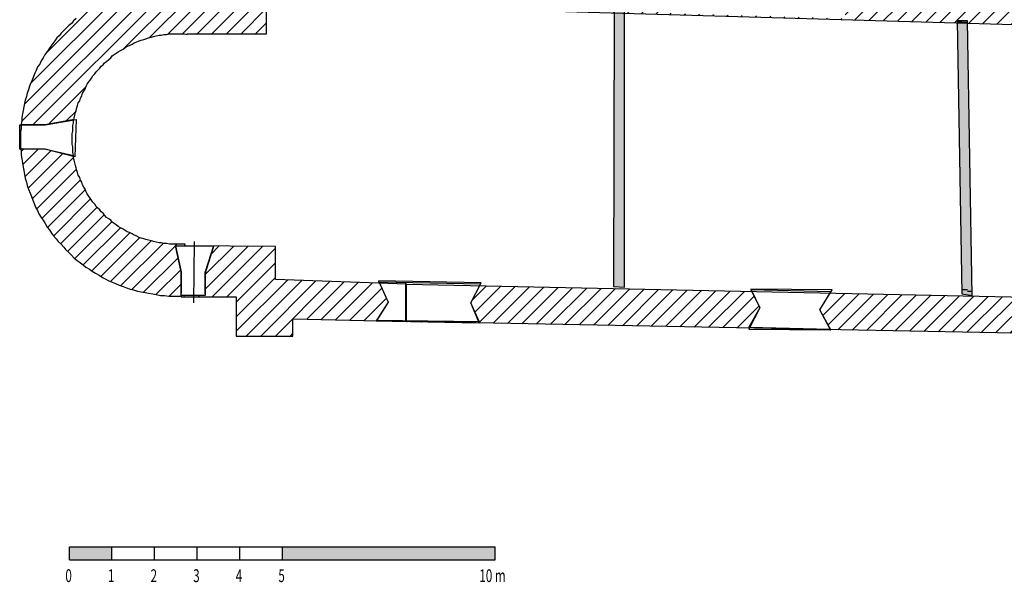
# Model space of a CAD drawing. Units: inches. Extents: x -5378 to -319, y -15356 to -11962.
# Drawn here: x -4948 to -2569, y -15355 to -13996 of the extents above; entities that cross this region are included whole.
import ezdxf

# ---------------------------------------------------------------- set-up
doc = ezdxf.new("R2010")
doc.units = ezdxf.units.IN
doc.header["$MEASUREMENT"] = 0
doc.layers.add('1', color=7, linetype='Continuous')
doc.layers.add('9', color=7, linetype='Continuous')
doc.styles.add('DC_TEXTSTYLE2', font='ARIBLK.TTF', dxfattribs={"height": 0.2})
pattern_1 = [(45, (0, 0), (-17.67767, 17.67767), [5000])]

msp = doc.modelspace()

# ---------------------------------------------------------------- hatches: boundary and pattern name
at = {"layer": '1', "linetype": 'Continuous', "ltscale": 2.5}
h = msp.add_hatch(dxfattribs=at)
h.set_pattern_fill('DC_ANSI31', scale=20, style=0, pattern_type=2)
h.set_pattern_definition(pattern_1)
h.paths.add_polyline_path([(-4351.7, -13770.2), (-4351.7, -13868.5), (-4240.3, -13871.7), (-4206.7, -13906.9), (-4206.7, -13920.2), (-4248.3, -13955.2), (-3631.7, -13975.2), (-3633.3, -13971.9), (-3671.7, -13936.9), (-3670, -13925.2), (-3632.6, -13889.3), (-3380, -13896.6), (-3345, -13928.5), (-3345, -13941.9), (-3386.7, -13980.2), (-2945, -13993.5), (-2947.5, -13991), (-2983.3, -13950.2), (-2983.3, -13941.9), (-2946.1, -13909.1), (-2474.4, -13922.7), (-2461.9, -13936.6), (-2463, -13950.3), (-2465, -13976.9), (-2493.3, -14005.2), (-2158.3, -14014.4), (-2158.3, -14015.2), (-2158.3, -14018.5), (-2658.2, -14004.1), (-2658.3, -13998.5), (-2683.3, -13998.5), (-2683.3, -14003.4), (-3486.7, -13980.2), (-3486.7, -13975.2), (-3511.7, -13975.2), (-3511.7, -13979.5), (-4351.7, -13955.2), (-4351.7, -14030.2), (-4543.3, -14031.9), (-4550, -14030.2), (-4561.7, -14030.2), (-4566.7, -14030.2), (-4573.3, -14030.2), (-4586.7, -14030.2), (-4593.3, -14031.9), (-4600, -14031.9), (-4606.7, -14033.5), (-4611.7, -14033.5), (-4625, -14036.9), (-4630, -14038.5), (-4636.7, -14040.2), (-4643.3, -14041.9), (-4648.3, -14043.5), (-4655, -14045.2), (-4660, -14046.9), (-4666.7, -14050.2), (-4671.7, -14051.9), (-4676.7, -14055.2), (-4683.3, -14058.5), (-4688.3, -14060.2), (-4698.3, -14066.9), (-4705, -14070.2), (-4725, -14083.5), (-4728.3, -14088.5), (-4733.3, -14091.9), (-4738.3, -14096.9), (-4743.3, -14100.2), (-4746.7, -14105.2), (-4751.7, -14108.5), (-4755, -14113.5), (-4763.3, -14121.9), (-4766.7, -14126.9), (-4771.7, -14131.9), (-4785, -14151.9), (-4788.3, -14158.5), (-4790, -14163.5), (-4796.7, -14173.5), (-4798.3, -14180.2), (-4801.7, -14185.2), (-4803.3, -14191.9), (-4806.7, -14196.9), (-4808.3, -14203.5), (-4810, -14208.5), (-4811.7, -14215.2), (-4813.3, -14220.2), (-4816.7, -14233.5), (-4817.5, -14237), (-4886.7, -14250.2), (-4945, -14250.2), (-4945, -14248.5), (-4943.3, -14240.2), (-4943.3, -14231.9), (-4941.7, -14223.5), (-4940, -14215.2), (-4935, -14190.2), (-4931.7, -14181.9), (-4930, -14173.5), (-4926.7, -14165.2), (-4925, -14156.9), (-4921.7, -14148.5), (-4918.3, -14141.9), (-4915, -14133.5), (-4911.7, -14125.2), (-4908.3, -14118.5), (-4905, -14110.2), (-4900, -14103.5), (-4896.7, -14095.2), (-4891.7, -14088.5), (-4888.3, -14081.9), (-4883.3, -14075.2), (-4878.3, -14066.9), (-4858.3, -14040.2), (-4853.3, -14035.2), (-4848.3, -14028.5), (-4841.7, -14021.9), (-4836.7, -14016.9), (-4830, -14010.2), (-4823.3, -14005.2), (-4818.3, -13998.5), (-4798.3, -13983.5), (-4778.3, -13968.5), (-4771.7, -13963.5), (-4763.3, -13960.2), (-4756.7, -13955.2), (-4750, -13951.9), (-4741.7, -13946.9), (-4735, -13943.5), (-4718.3, -13936.9), (-4711.7, -13933.5), (-4686.7, -13923.5), (-4678.3, -13921.9), (-4670, -13918.5), (-4636.7, -13911.9), (-4628.3, -13910.2), (-4618.3, -13910.2), (-4618.3, -13881.9), (-4902.9, -13869.5), (-4902.9, -13868.5), (-4875, -13868.5), (-4875, -13816.9), (-4856.4, -13756.3)])
at = {"layer": '1', "linetype": 'Continuous', "ltscale": 0.001}
h = msp.add_hatch(color=9, dxfattribs=at)
h.paths.add_polyline_path([(-3511.7, -13975.2), (-3513.3, -14640.2), (-3486.7, -14641.9), (-3486.7, -13975.2), (-3513.3, -13975.2)])
h.paths.add_polyline_path([(-2683.3, -13998.5), (-2671.7, -14658.5), (-2646.7, -14661.9), (-2658.3, -13998.5)])
at = {"layer": '1', "linetype": 'Continuous', "ltscale": 2.5}
h = msp.add_hatch(dxfattribs=at)
h.set_pattern_fill('DC_ANSI31', scale=20, style=0, pattern_type=2)
h.set_pattern_definition(pattern_1)
h.paths.add_polyline_path([(-4778.3, -14426.9), (-4771.7, -14436.9), (-4766.7, -14441.9), (-4763.3, -14446.9), (-4755, -14455.2), (-4751.7, -14460.2), (-4746.7, -14463.5), (-4743.3, -14468.5), (-4738.3, -14473.5), (-4728.3, -14480.2), (-4725, -14485.2), (-4705, -14498.5), (-4698.3, -14501.9), (-4688.3, -14508.5), (-4683.3, -14510.2), (-4676.7, -14513.5), (-4671.7, -14516.9), (-4666.7, -14518.5), (-4660, -14521.9), (-4655, -14523.5), (-4648.3, -14525.2), (-4643.3, -14526.9), (-4630, -14530.2), (-4625, -14531.9), (-4618.3, -14533.5), (-4611.7, -14535.2), (-4606.7, -14535.2), (-4600, -14536.9), (-4593.3, -14536.9), (-4586.7, -14538.5), (-4548.3, -14538.5), (-4550, -14541.9), (-4571.7, -14541.9), (-4558.3, -14605.2), (-4558.3, -14661.9), (-4528.1, -14661.9), (-4528.2, -14663.9), (-4558.3, -14663.5), (-4570, -14663.5), (-4588.3, -14663.5), (-4598.3, -14661.9), (-4608.3, -14661.9), (-4618.3, -14660.2), (-4626.7, -14658.5), (-4636.7, -14656.9), (-4645, -14655.2), (-4655, -14653.5), (-4663.3, -14651.9), (-4673.3, -14648.5), (-4681.7, -14646.9), (-4698.3, -14640.2), (-4708.3, -14636.9), (-4716.7, -14633.5), (-4733.3, -14626.9), (-4741.7, -14621.9), (-4748.3, -14618.5), (-4773.3, -14603.5), (-4780, -14598.5), (-4788.3, -14593.5), (-4801.7, -14583.5), (-4810, -14576.9), (-4816.7, -14571.9), (-4836.7, -14551.9), (-4841.7, -14545.2), (-4855, -14531.9), (-4860, -14525.2), (-4866.7, -14518.5), (-4871.7, -14511.9), (-4876.7, -14503.5), (-4881.7, -14496.9), (-4886.7, -14488.5), (-4891.7, -14480.2), (-4896.7, -14473.5), (-4901.7, -14465.2), (-4905, -14456.9), (-4910, -14448.5), (-4913.3, -14440.2), (-4920, -14423.5), (-4923.3, -14415.2), (-4926.7, -14405.2), (-4930, -14396.9), (-4931.7, -14388.5), (-4935, -14378.5), (-4936.7, -14370.2), (-4938.3, -14360.2), (-4940, -14351.9), (-4941.7, -14341.9), (-4943.3, -14331.9), (-4945, -14323.5), (-4945, -14313.5), (-4945.8, -14308.5), (-4888.3, -14308.5), (-4864.3, -14314.3), (-4818.3, -14326), (-4818.3, -14330.2), (-4816.7, -14335.2), (-4813.3, -14348.5), (-4811.7, -14353.5), (-4810, -14360.2), (-4808.3, -14365.2), (-4806.7, -14371.9), (-4803.3, -14376.9), (-4801.7, -14383.5), (-4798.3, -14388.5), (-4796.7, -14395.2), (-4790, -14405.2), (-4788.3, -14410.2), (-4785, -14416.9)])
h = msp.add_hatch(dxfattribs=at)
h.set_pattern_fill('DC_ANSI31', scale=20, style=0, pattern_type=2)
h.set_pattern_definition(pattern_1)
h.paths.add_polyline_path([(-4079, -14632.8), (-4058.3, -14678.5), (-4086.6, -14723.4), (-4288.3, -14718.5), (-4288.3, -14760.2), (-4425, -14760.2), (-4425, -14665.2), (-4528.2, -14663.9), (-4528.1, -14661.9), (-4500, -14661.9), (-4500, -14608.5), (-4500, -14605.2), (-4480.2, -14542.4), (-4330, -14543.5), (-4330, -14623.5)])
h = msp.add_hatch(dxfattribs=at)
h.set_pattern_fill('DC_ANSI31', scale=20, style=0, pattern_type=2)
h.set_pattern_definition(pattern_1)
h.paths.add_polyline_path([(-3179.6, -14652.6), (-3160, -14691.9), (-3186.7, -14738.5), (-3184.1, -14738.6), (-3185.4, -14741), (-4013.3, -14725.2), (-4013.3, -14725), (-3838.3, -14728.5), (-3839.7, -14725.2), (-3838.3, -14725.2), (-3858.3, -14680.2), (-3836.9, -14638.9)])
h = msp.add_hatch(dxfattribs=at)
h.set_pattern_fill('DC_ANSI31', scale=20, style=0, pattern_type=2)
h.set_pattern_definition(pattern_1)
h.paths.add_polyline_path([(-2447.6, -14667.9), (-2431.7, -14708.5), (-2452.5, -14755), (-2988.6, -14744.8), (-3015, -14696.9), (-2990, -14656.6)])
at = {"layer": '9', "linetype": 'Continuous', "ltscale": 0.1}
for points in [[(-4828.3, -15300.5), (-4828.3, -15269.6), (-4725.4, -15269.6), (-4725.4, -15300.5)], [(-4313.7, -15300.5), (-3799.2, -15300.5), (-3799.2, -15269.6), (-4313.7, -15269.6)]]:
    msp.add_hatch(color=7, dxfattribs=at).paths.add_polyline_path(points)

# ---------------------------------------------------------------- linework, layer by layer
at = {"layer": '1', "color": 7, "linetype": 'Continuous', "ltscale": 0.75}
for p, q in [((-2671.7, -14001.9), (-2683.3, -14001.9)), ((-2671.7, -14001.9), (-2658.3, -14001.9)), ((-4526.7, -14531.9), (-4528.3, -14680.2)), ((-4526.7, -14531.9), (-4528.3, -14680.2)), ((-4558.3, -14656.9), (-4558.3, -14605.2)), ((-4500, -14658.5), (-4500, -14605.2)), ((-4015, -14721.9), (-4015, -14631.9)), ((-2658.3, -14648.5), (-2671.7, -14648.5)), ((-2658.3, -14651.9), (-2646.7, -14651.9))]:
    msp.add_line(p, q, dxfattribs=at)
for points in [[(-4811.7, -13993.5), (-4818.3, -13998.5), (-4823.3, -14005.2), (-4830, -14010.2), (-4836.7, -14016.9), (-4841.7, -14021.9), (-4848.3, -14028.5), (-4853.3, -14035.2), (-4858.3, -14040.2), (-4863.3, -14046.9), (-4868.3, -14053.5), (-4873.3, -14060.2), (-4878.3, -14066.9), (-4883.3, -14075.2), (-4888.3, -14081.9), (-4891.7, -14088.5), (-4896.7, -14095.2), (-4900, -14103.5), (-4905, -14110.2), (-4908.3, -14118.5), (-4911.7, -14125.2), (-4915, -14133.5), (-4918.3, -14141.9), (-4921.7, -14148.5), (-4925, -14156.9), (-4926.7, -14165.2), (-4930, -14173.5), (-4931.7, -14181.9), (-4935, -14190.2), (-4936.7, -14198.5), (-4938.3, -14206.9), (-4940, -14215.2), (-4941.7, -14223.5), (-4943.3, -14231.9), (-4943.3, -14240.2), (-4945, -14248.5), (-4945, -14258.5), (-4946.7, -14266.9), (-4946.7, -14275.2), (-4946.7, -14285.2), (-4946.7, -14293.5), (-4946.7, -14303.5), (-4945, -14313.5), (-4945, -14323.5), (-4943.3, -14331.9), (-4941.7, -14341.9), (-4940, -14351.9), (-4938.3, -14360.2), (-4936.7, -14370.2), (-4935, -14378.5), (-4931.7, -14388.5), (-4930, -14396.9), (-4926.7, -14405.2), (-4923.3, -14415.2), (-4920, -14423.5), (-4916.7, -14431.9), (-4913.3, -14440.2), (-4910, -14448.5), (-4905, -14456.9), (-4901.7, -14465.2), (-4896.7, -14473.5), (-4891.7, -14480.2), (-4886.7, -14488.5), (-4881.7, -14496.9), (-4876.7, -14503.5), (-4871.7, -14511.9), (-4866.7, -14518.5), (-4860, -14525.2), (-4855, -14531.9), (-4848.3, -14538.5), (-4841.7, -14545.2), (-4836.7, -14551.9), (-4830, -14558.5), (-4823.3, -14565.2), (-4816.7, -14571.9), (-4810, -14576.9), (-4801.7, -14583.5), (-4795, -14588.5), (-4788.3, -14593.5), (-4780, -14598.5), (-4773.3, -14603.5), (-4765, -14608.5), (-4756.7, -14613.5), (-4748.3, -14618.5), (-4741.7, -14621.9), (-4733.3, -14626.9), (-4725, -14630.2), (-4716.7, -14633.5), (-4708.3, -14636.9), (-4698.3, -14640.2), (-4690, -14643.5), (-4681.7, -14646.9), (-4673.3, -14648.5), (-4663.3, -14651.9), (-4655, -14653.5), (-4645, -14655.2), (-4636.7, -14656.9), (-4626.7, -14658.5), (-4618.3, -14660.2), (-4608.3, -14661.9), (-4598.3, -14661.9), (-4588.3, -14663.5), (-4580, -14663.5), (-4570, -14663.5), (-4563.3, -14663.5), (-4558.3, -14663.5), (-4558.3, -14665.2), (-4425, -14665.2), (-4425, -14760.2), (-4288.3, -14760.2), (-4288.3, -14718.5), (-4013.3, -14725.2), (-4013.3, -14635.2), (-4330, -14623.5), (-4330, -14543.5), (-4550, -14541.9), (-4548.3, -14538.5), (-4558.3, -14538.5), (-4566.7, -14538.5), (-4573.3, -14538.5), (-4580, -14538.5), (-4586.7, -14538.5), (-4593.3, -14536.9), (-4600, -14536.9), (-4606.7, -14535.2), (-4611.7, -14535.2), (-4618.3, -14533.5), (-4625, -14531.9), (-4630, -14530.2), (-4636.7, -14528.5), (-4643.3, -14526.9), (-4648.3, -14525.2), (-4655, -14523.5), (-4660, -14521.9), (-4666.7, -14518.5), (-4671.7, -14516.9), (-4676.7, -14513.5), (-4683.3, -14510.2), (-4688.3, -14508.5), (-4693.3, -14505.2), (-4698.3, -14501.9), (-4705, -14498.5), (-4710, -14495.2), (-4715, -14491.9), (-4720, -14488.5), (-4725, -14485.2), (-4728.3, -14480.2), (-4733.3, -14476.9), (-4738.3, -14473.5), (-4743.3, -14468.5), (-4746.7, -14463.5), (-4751.7, -14460.2), (-4755, -14455.2), (-4760, -14450.2), (-4763.3, -14446.9), (-4766.7, -14441.9), (-4771.7, -14436.9), (-4775, -14431.9), (-4778.3, -14426.9), (-4781.7, -14421.9), (-4785, -14416.9), (-4788.3, -14410.2), (-4790, -14405.2), (-4793.3, -14400.2), (-4796.7, -14395.2), (-4798.3, -14388.5), (-4801.7, -14383.5), (-4803.3, -14376.9), (-4806.7, -14371.9), (-4808.3, -14365.2), (-4810, -14360.2), (-4811.7, -14353.5), (-4813.3, -14348.5), (-4815, -14341.9), (-4816.7, -14335.2), (-4818.3, -14330.2), (-4818.3, -14323.5), (-4820, -14316.9), (-4820, -14310.2), (-4820, -14303.5), (-4821.7, -14296.9), (-4821.7, -14290.2), (-4821.7, -14285.2), (-4821.7, -14278.5), (-4821.7, -14271.9), (-4820, -14265.2), (-4820, -14258.5), (-4820, -14251.9), (-4818.3, -14245.2), (-4818.3, -14240.2), (-4816.7, -14233.5), (-4815, -14226.9), (-4813.3, -14220.2), (-4811.7, -14215.2), (-4810, -14208.5), (-4808.3, -14203.5), (-4806.7, -14196.9), (-4803.3, -14191.9), (-4801.7, -14185.2), (-4798.3, -14180.2), (-4796.7, -14173.5), (-4793.3, -14168.5), (-4790, -14163.5), (-4788.3, -14158.5), (-4785, -14151.9), (-4781.7, -14146.9), (-4778.3, -14141.9), (-4775, -14136.9), (-4771.7, -14131.9), (-4766.7, -14126.9), (-4763.3, -14121.9), (-4760, -14118.5), (-4755, -14113.5), (-4751.7, -14108.5), (-4746.7, -14105.2), (-4743.3, -14100.2), (-4738.3, -14096.9), (-4733.3, -14091.9), (-4728.3, -14088.5), (-4725, -14083.5), (-4720, -14080.2), (-4715, -14076.9), (-4710, -14073.5), (-4705, -14070.2), (-4698.3, -14066.9), (-4693.3, -14063.5), (-4688.3, -14060.2), (-4683.3, -14058.5), (-4676.7, -14055.2), (-4671.7, -14051.9), (-4666.7, -14050.2), (-4660, -14046.9), (-4655, -14045.2), (-4648.3, -14043.5), (-4643.3, -14041.9), (-4636.7, -14040.2), (-4630, -14038.5), (-4625, -14036.9), (-4618.3, -14035.2), (-4611.7, -14033.5), (-4606.7, -14033.5), (-4600, -14031.9), (-4593.3, -14031.9), (-4586.7, -14030.2), (-4580, -14030.2), (-4573.3, -14030.2), (-4566.7, -14030.2), (-4561.7, -14030.2), (-4555, -14030.2), (-4550, -14030.2), (-4543.3, -14031.9), (-4543.3, -14030.2), (-4351.7, -14030.2), (-4351.7, -13955.2), (-2158.3, -14018.5)], [(-4816.7, -14236.9), (-4886.7, -14250.2), (-4943.3, -14250.2)], [(-4818.3, -14325.2), (-4888.3, -14308.5), (-4946.7, -14308.5)], [(-4571.7, -14541.9), (-4558.3, -14605.2), (-4558.3, -14656.9)], [(-4480, -14543.5), (-4500, -14608.5), (-4500, -14658.5)], [(-1746.7, -14768.5), (-4013.3, -14725.2), (-4013.3, -14635.2), (-1861.7, -14680.2)]]:
    msp.add_lwpolyline(points, dxfattribs=at)
for points in [[(-3511.7, -13975.2), (-3513.3, -14640.2), (-3486.7, -14641.9), (-3486.7, -13975.2), (-3513.3, -13975.2), (-3511.7, -13975.2)], [(-2683.3, -13998.5), (-2671.7, -14658.5), (-2646.7, -14661.9), (-2658.3, -13998.5), (-2683.3, -13998.5)], [(-4815, -14326.9), (-4886.7, -14308.5), (-4948.3, -14308.5), (-4948.3, -14250.2), (-4886.7, -14250.2), (-4811.7, -14236.9), (-4815, -14326.9)], [(-4480, -14541.9), (-4500, -14605.2), (-4500, -14661.9), (-4558.3, -14661.9), (-4558.3, -14605.2), (-4571.7, -14541.9), (-4480, -14541.9)], [(-3838.3, -14728.5), (-3858.3, -14680.2), (-3833.3, -14631.9), (-4081.7, -14626.9), (-4058.3, -14678.5), (-4086.7, -14723.5), (-3838.3, -14728.5)], [(-3838.3, -14725.2), (-3858.3, -14680.2), (-3835, -14635.2), (-4080, -14630.2), (-4058.3, -14678.5), (-4085, -14721.9), (-3838.3, -14725.2)], [(-2988.3, -14745.2), (-3015, -14696.9), (-2985, -14648.5), (-3181.7, -14646.9), (-3160, -14691.9), (-3186.7, -14743.5), (-2990, -14745.2), (-2988.3, -14745.2)], [(-2990, -14743.5), (-3015, -14696.9), (-2988.3, -14653.5), (-3181.7, -14648.5), (-3160, -14691.9), (-3186.7, -14738.5), (-2990, -14743.5)]]:
    msp.add_lwpolyline(points, close=True, dxfattribs=at)
at = {"layer": '9', "color": 7, "linetype": 'Continuous', "ltscale": 200}
for p, q in [((-4828.3, -15300.5), (-4828.3, -15269.6)), ((-4828.3, -15269.6), (-3799.2, -15269.6)), ((-4725.4, -15300.5), (-4725.4, -15269.6)), ((-4622.5, -15300.5), (-4622.5, -15269.6)), ((-4519.6, -15300.5), (-4519.6, -15269.6)), ((-4416.7, -15300.5), (-4416.7, -15269.6)), ((-4313.7, -15300.5), (-4313.7, -15269.6)), ((-3799.2, -15300.5), (-3799.2, -15269.6)), ((-4828.3, -15300.5), (-3799.2, -15300.5))]:
    msp.add_line(p, q, dxfattribs=at)

# ---------------------------------------------------------------- texts
at = {"layer": '9', "color": 7, "linetype": 'Continuous', "style": 'DC_TEXTSTYLE2', "width": 0.666667}
for s, height, p in [('0', 30.9, (-4837.9, -15354.5)), ('1', 30.9, (-4735, -15354.5)), ('2', 30.9, (-4632, -15354.5)), ('3', 30.9, (-4529.1, -15354.5)), ('4', 30.9, (-4426.2, -15354.5)), ('5', 30.9, (-4323.3, -15354.5)), ('10 m', 30.87, (-3837.6, -15354.5))]:
    msp.add_text(s, height=height, dxfattribs=at).set_placement(p)

doc.saveas('drawing.dxf')
